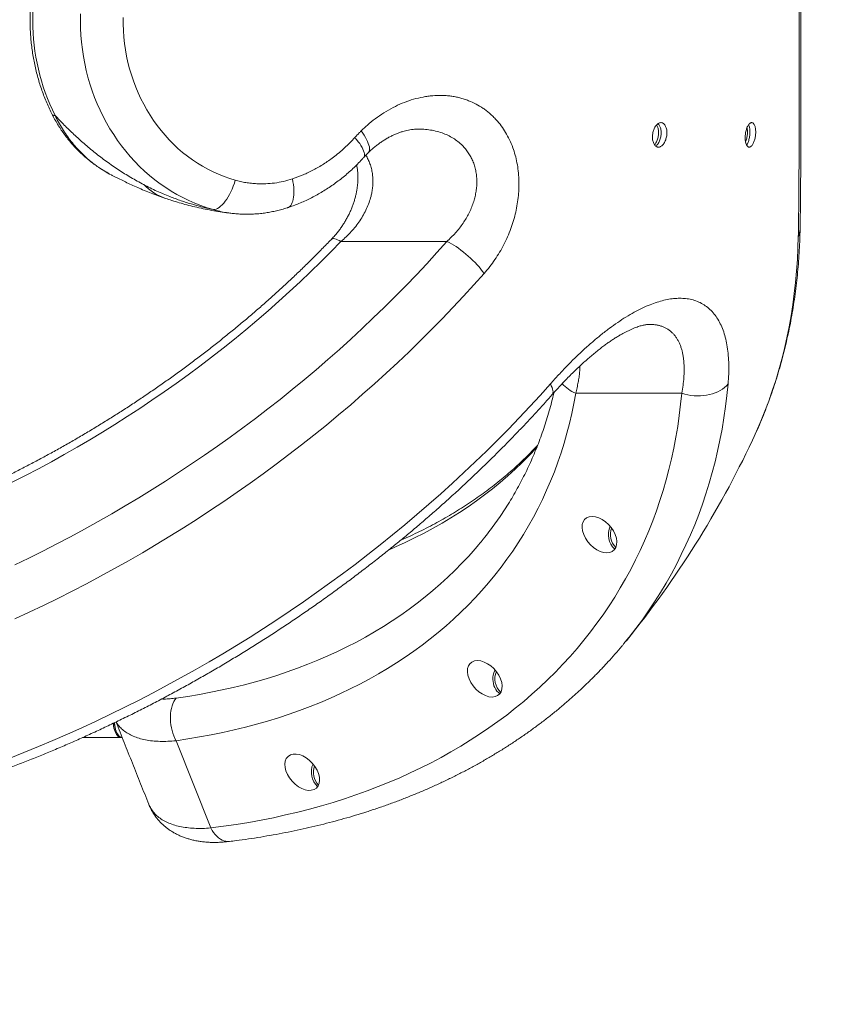
# Model space of a CAD drawing. Extents: x 20 to 142, y 63 to 200.
# Drawn here: x 118 to 129, y 106 to 120 of the extents above; entities that cross this region are included whole.
import ezdxf

# ---------------------------------------------------------------- set-up
doc = ezdxf.new("R2010")
doc.units = 0
doc.header["$LTSCALE"] = 25
doc.header["$MEASUREMENT"] = 0
doc.layers.get('0').update_dxf_attribs({"linetype": 'CONTINUOUS'})
doc.layers.get('DEFPOINTS').update_dxf_attribs({"linetype": 'CONTINUOUS'})
doc.layers.add('COTAS', color=7, linetype='CONTINUOUS')
doc.styles.add('ROMANS', font='romans')
doc.styles.get("Standard").update_dxf_attribs({"font": 'txt.shx'})
doc.dimstyles.get("Standard").update_dxf_attribs({"dimtxt": 0.18, "dimasz": 0.18, "dimexe": 0.18, "dimexo": 0.0625, "dimgap": 0.09, "dimtad": 0, "dimtih": 1, "dimtoh": 1, "dimdec": 4, "dimzin": 0, "dimdsep": 46, "dimtxsty": 'Standard', "dimcen": 0.09, "dimadec": 0, "dimazin": 0, "dimtfac": 1, "dimtdec": 4, "dimtofl": 0, "dimtmove": 0, "dimatfit": 3, "dimfxl": 0, "dimtolj": 1, "dimtzin": 0, "dimarcsym": 0})

# ---------------------------------------------------------------- blocks, each defined once
blk = doc.blocks.new('*D6')
at = {"layer": 'COTAS', "color": 0, "linetype": 'Continuous', "lineweight": -2}
for p, q in [((110.018, 148.505), (138.764, 148.505)), ((136.964, 145.505), (136.964, 121.895)), ((136.964, 93.785), (136.964, 117.395)), ((110.018, 90.785), (138.764, 90.785))]:
    blk.add_line(p, q, dxfattribs=at)
at = {"layer": 'COTAS', "color": 0, "linetype": 'Continuous'}
for points in [[(136.464, 145.505), (137.464, 145.505), (136.964, 148.505)], [(136.464, 93.785), (137.464, 93.785), (136.964, 90.785)]]:
    blk.add_solid(points, dxfattribs=at)
at = {"layer": 'DEFPOINTS', "color": 0, "linetype": 'Continuous'}
for p in [(109.918, 148.505), (109.918, 90.785), (136.964, 90.785)]:
    blk.add_point(p, dxfattribs=at)
at = {"layer": 'COTAS', "color": 7, "linetype": 'Continuous', "insert": (136.964, 119.645), "char_height": 2.5, "attachment_point": 5, "style": 'ROMANS'}
blk.add_mtext('\\A1;*5772', dxfattribs=at)

msp = doc.modelspace()

# ---------------------------------------------------------------- linework, layer by layer
at = {"color": 7, "linetype": 'Continuous', "lineweight": 15}
for p, q in [((123.756, 116.611), (122.303, 116.611)), ((126.978, 114.528), (125.523, 114.528)), ((127.947, 113.881), (127.971, 113.933)), ((126.251, 111.172), (126.18, 111.085)), ((119.289, 109.8), (119.298, 109.801)), ((120.04, 109.758), (120.517, 108.56))]:
    msp.add_line(p, q, dxfattribs=at)
at = {"color": 7, "linetype": 'Continuous', "lineweight": 15, "flags": 128}
for points in [[(120.552, 117.047), (120.466, 117.073), (120.381, 117.103), (120.297, 117.136), (120.215, 117.172), (120.133, 117.212), (120.053, 117.255), (119.975, 117.301), (119.898, 117.35), (119.823, 117.402), (119.749, 117.457), (119.678, 117.516), (119.608, 117.577), (119.541, 117.641), (119.476, 117.707), (119.413, 117.776), (119.352, 117.848), (119.294, 117.922), (119.238, 117.998), (119.185, 118.077), (119.134, 118.158), (119.086, 118.24), (119.041, 118.325), (118.999, 118.411), (118.96, 118.499), (118.923, 118.588), (118.89, 118.679), (118.859, 118.772), (118.832, 118.865), (118.808, 118.959), (118.787, 119.055), (118.769, 119.151), (118.755, 119.247), (118.743, 119.345), (118.735, 119.442), (118.73, 119.54), (118.729, 119.638), (118.73, 119.736)], [(119.315, 119.683), (119.315, 119.594), (119.318, 119.505), (119.324, 119.416), (119.334, 119.328), (119.346, 119.24), (119.362, 119.153), (119.381, 119.066), (119.403, 118.981), (119.428, 118.896), (119.456, 118.813), (119.487, 118.73), (119.521, 118.65), (119.558, 118.57), (119.597, 118.493), (119.639, 118.417), (119.684, 118.343), (119.732, 118.271), (119.782, 118.202), (119.835, 118.134), (119.889, 118.069), (119.947, 118.006), (120.006, 117.946), (120.067, 117.888), (120.131, 117.833), (120.196, 117.781), (120.264, 117.732), (120.333, 117.686), (120.403, 117.643), (120.475, 117.603), (120.548, 117.566), (120.623, 117.532), (120.699, 117.502), (120.776, 117.474), (120.853, 117.451)], [(122.581, 118.129), (122.602, 118.098), (122.622, 118.068), (122.64, 118.038), (122.655, 118.01), (122.668, 117.983), (122.678, 117.957), (122.686, 117.933), (122.692, 117.91), (122.695, 117.89), (122.695, 117.872), (122.692, 117.856), (122.687, 117.842), (122.68, 117.831), (122.677, 117.828)], [(122.616, 117.764), (122.621, 117.772), (122.626, 117.784), (122.627, 117.798), (122.626, 117.815), (122.621, 117.833), (122.614, 117.854), (122.605, 117.876), (122.592, 117.9), (122.577, 117.926), (122.56, 117.953), (122.54, 117.98), (122.518, 118.009), (122.494, 118.039)], [(120.552, 117.047), (120.57, 117.049), (120.59, 117.055), (120.61, 117.064), (120.631, 117.077), (120.652, 117.093), (120.673, 117.113), (120.694, 117.136), (120.714, 117.162), (120.735, 117.19), (120.754, 117.222), (120.773, 117.256), (120.792, 117.292), (120.809, 117.329), (120.825, 117.369), (120.84, 117.409), (120.853, 117.451)], [(121.574, 117.075), (121.575, 117.075), (121.589, 117.082), (121.603, 117.092), (121.615, 117.106), (121.626, 117.123), (121.635, 117.143), (121.643, 117.165), (121.649, 117.191), (121.653, 117.219), (121.656, 117.25), (121.657, 117.282), (121.656, 117.317), (121.654, 117.353), (121.65, 117.391), (121.644, 117.43), (121.636, 117.469)], [(122.303, 116.611), (122.279, 116.624), (122.257, 116.634), (122.236, 116.642), (122.218, 116.647), (122.202, 116.649), (122.189, 116.648), (122.178, 116.645), (122.171, 116.639)], [(127.971, 113.933), (128.004, 114.007), (128.063, 114.143), (128.119, 114.281), (128.171, 114.42), (128.22, 114.561), (128.267, 114.704), (128.31, 114.848), (128.349, 114.993), (128.386, 115.14), (128.42, 115.288), (128.45, 115.438), (128.477, 115.589), (128.501, 115.741), (128.522, 115.894), (128.539, 116.049), (128.553, 116.204), (128.564, 116.361), (128.572, 116.519), (128.577, 116.678)], [(122.303, 116.611), (122.167, 116.471), (122.028, 116.332), (121.887, 116.194), (121.744, 116.057), (121.598, 115.922), (121.451, 115.789), (121.302, 115.657), (121.15, 115.526), (120.997, 115.398), (120.842, 115.271), (120.686, 115.145), (120.527, 115.021), (120.367, 114.899), (120.205, 114.779), (120.041, 114.661), (119.876, 114.545), (119.71, 114.43), (119.542, 114.317), (119.372, 114.207), (119.202, 114.098), (119.03, 113.992), (118.857, 113.887), (118.682, 113.785), (118.507, 113.685), (118.33, 113.587), (118.152, 113.491), (117.974, 113.398), (117.794, 113.307)], [(117.829, 112.172), (118.022, 112.265), (118.213, 112.36), (118.404, 112.458), (118.594, 112.558), (118.783, 112.661), (118.971, 112.765), (119.158, 112.872), (119.344, 112.98), (119.529, 113.091), (119.712, 113.205), (119.894, 113.32), (120.075, 113.437), (120.254, 113.556), (120.432, 113.677), (120.608, 113.8), (120.783, 113.925), (120.957, 114.052), (121.129, 114.181), (121.299, 114.311), (121.467, 114.443), (121.634, 114.577), (121.798, 114.713), (121.961, 114.85), (122.122, 114.989), (122.281, 115.129), (122.438, 115.271), (122.593, 115.415), (122.746, 115.56), (122.897, 115.706), (123.046, 115.854), (123.192, 116.003), (123.337, 116.153), (123.479, 116.305), (123.618, 116.457), (123.756, 116.611)], [(124.267, 116.172), (124.246, 116.2), (124.223, 116.23), (124.198, 116.26), (124.171, 116.29), (124.143, 116.32), (124.113, 116.351), (124.081, 116.38), (124.049, 116.41), (124.016, 116.438), (123.983, 116.465), (123.949, 116.491), (123.915, 116.516), (123.882, 116.539), (123.849, 116.56), (123.817, 116.579), (123.785, 116.596), (123.756, 116.611)], [(124.267, 116.172), (124.127, 116.014), (123.984, 115.858), (123.839, 115.703), (123.692, 115.549), (123.542, 115.397), (123.391, 115.246), (123.237, 115.096), (123.081, 114.948), (122.922, 114.801), (122.762, 114.656), (122.6, 114.512), (122.436, 114.37), (122.27, 114.229), (122.102, 114.09), (121.932, 113.953), (121.76, 113.818), (121.587, 113.684), (121.412, 113.552), (121.235, 113.422), (121.057, 113.293), (120.877, 113.167), (120.696, 113.042), (120.513, 112.92), (120.329, 112.799), (120.143, 112.681), (119.956, 112.565), (119.768, 112.45), (119.579, 112.338), (119.388, 112.228), (119.197, 112.12), (119.004, 112.015), (118.81, 111.911), (118.616, 111.81), (118.42, 111.711), (118.224, 111.615), (118.027, 111.521), (117.829, 111.429)], [(117.752, 109.515), (117.953, 109.594), (118.152, 109.676), (118.351, 109.76), (118.55, 109.846), (118.748, 109.935), (118.945, 110.026), (119.142, 110.12), (119.338, 110.216), (119.533, 110.314), (119.727, 110.415), (119.92, 110.518), (120.112, 110.623), (120.303, 110.73), (120.493, 110.84), (120.682, 110.951), (120.87, 111.065), (121.056, 111.181), (121.242, 111.299), (121.425, 111.418), (121.608, 111.54), (121.789, 111.664), (121.968, 111.79), (122.146, 111.918), (122.323, 112.047), (122.497, 112.178), (122.67, 112.312), (122.842, 112.446), (123.011, 112.583), (123.179, 112.721), (123.345, 112.861), (123.509, 113.003), (123.671, 113.146), (123.831, 113.291), (123.989, 113.437), (124.145, 113.584), (124.299, 113.733), (124.451, 113.884), (124.6, 114.035), (124.747, 114.188), (124.892, 114.343), (125.035, 114.498), (125.175, 114.655)], [(125.175, 114.655), (125.188, 114.63), (125.199, 114.606), (125.206, 114.585), (125.211, 114.565), (125.212, 114.547), (125.211, 114.532), (125.207, 114.518), (125.2, 114.508)], [(127.613, 114.655), (127.598, 114.498), (127.579, 114.343), (127.556, 114.188), (127.531, 114.035), (127.502, 113.884), (127.47, 113.733), (127.435, 113.584), (127.396, 113.437), (127.354, 113.291), (127.309, 113.146), (127.261, 113.003), (127.21, 112.861), (127.155, 112.721), (127.097, 112.583), (127.036, 112.446), (126.972, 112.312), (126.905, 112.178), (126.835, 112.047), (126.762, 111.918), (126.685, 111.79), (126.606, 111.664), (126.523, 111.54), (126.438, 111.418), (126.349, 111.299), (126.258, 111.181), (126.251, 111.172)], [(127.613, 114.655), (127.591, 114.63), (127.566, 114.606), (127.538, 114.585), (127.506, 114.565), (127.473, 114.547), (127.437, 114.532), (127.399, 114.518), (127.359, 114.508), (127.318, 114.5), (127.276, 114.494), (127.233, 114.491), (127.19, 114.491), (127.146, 114.493), (127.103, 114.498), (127.06, 114.505), (127.019, 114.516), (126.978, 114.528)], [(125.523, 114.528), (125.498, 114.388), (125.469, 114.25), (125.437, 114.113), (125.402, 113.977), (125.364, 113.843), (125.322, 113.71), (125.277, 113.579), (125.23, 113.45), (125.179, 113.322), (125.124, 113.195), (125.067, 113.07), (125.007, 112.948), (124.943, 112.826), (124.877, 112.707), (124.807, 112.589), (124.735, 112.474), (124.659, 112.36), (124.58, 112.248), (124.499, 112.138), (124.414, 112.03), (124.327, 111.924), (124.237, 111.821), (124.144, 111.719), (124.048, 111.619), (123.949, 111.522), (123.848, 111.427), (123.744, 111.334), (123.637, 111.244), (123.527, 111.155), (123.415, 111.069), (123.301, 110.986), (123.183, 110.904), (123.064, 110.825), (122.942, 110.749), (122.817, 110.675), (122.69, 110.603), (122.56, 110.534), (122.429, 110.468), (122.295, 110.404), (122.158, 110.342), (122.02, 110.283), (121.879, 110.227), (121.736, 110.173), (121.592, 110.122), (121.445, 110.073), (121.296, 110.028), (121.145, 109.984), (120.993, 109.944), (120.838, 109.906), (120.682, 109.871), (120.524, 109.839), (120.364, 109.809), (120.203, 109.782), (120.04, 109.758)], [(120.517, 108.56), (120.692, 108.583), (120.866, 108.608), (121.038, 108.636), (121.208, 108.668), (121.377, 108.701), (121.544, 108.738), (121.709, 108.777), (121.873, 108.819), (122.034, 108.864), (122.194, 108.911), (122.352, 108.961), (122.507, 109.014), (122.661, 109.069), (122.813, 109.127), (122.962, 109.187), (123.109, 109.25), (123.254, 109.316), (123.397, 109.384), (123.538, 109.455), (123.676, 109.528), (123.812, 109.604), (123.945, 109.682), (124.076, 109.763), (124.205, 109.846), (124.331, 109.932), (124.455, 110.02), (124.576, 110.11), (124.694, 110.203), (124.81, 110.298), (124.923, 110.395), (125.033, 110.494), (125.14, 110.596), (125.245, 110.7), (125.347, 110.806), (125.447, 110.915), (125.543, 111.025), (125.636, 111.137), (125.727, 111.252), (125.815, 111.369), (125.899, 111.487), (125.981, 111.608), (126.06, 111.73), (126.135, 111.854), (126.208, 111.981), (126.278, 112.109), (126.344, 112.238), (126.408, 112.37), (126.468, 112.503), (126.525, 112.638), (126.579, 112.775), (126.63, 112.913), (126.678, 113.053), (126.722, 113.194), (126.764, 113.337), (126.802, 113.481), (126.837, 113.627), (126.868, 113.774), (126.897, 113.922), (126.922, 114.072), (126.944, 114.223), (126.962, 114.375), (126.978, 114.528)], [(124.99, 113.784), (124.977, 113.77), (124.885, 113.672), (124.789, 113.576), (124.691, 113.483), (124.59, 113.392), (124.487, 113.303), (124.381, 113.216), (124.272, 113.131), (124.161, 113.049), (124.047, 112.969), (123.931, 112.892), (123.812, 112.816), (123.691, 112.744), (123.567, 112.673), (123.442, 112.605), (123.313, 112.54), (123.183, 112.477), (123.05, 112.417), (122.962, 112.378)], [(124.116, 112.36), (124.145, 112.393), (124.195, 112.452)], [(120.042, 110.342), (120.202, 110.366), (120.36, 110.392), (120.517, 110.422), (120.672, 110.454), (120.826, 110.488), (120.978, 110.526), (121.128, 110.566), (121.275, 110.609), (121.422, 110.654), (121.566, 110.702), (121.708, 110.753), (121.847, 110.807), (121.985, 110.863), (122.121, 110.921), (122.254, 110.982), (122.385, 111.046), (122.514, 111.112), (122.641, 111.181), (122.765, 111.252), (122.887, 111.326), (123.006, 111.402), (123.123, 111.481), (123.237, 111.562), (123.349, 111.645), (123.458, 111.731), (123.564, 111.819), (123.668, 111.909), (123.769, 112.001), (123.867, 112.096), (123.963, 112.193), (124.055, 112.292), (124.116, 112.36)], [(124.48, 110.401), (124.462, 110.417), (124.443, 110.438), (124.427, 110.461), (124.413, 110.486), (124.402, 110.513), (124.394, 110.541), (124.389, 110.57), (124.387, 110.599), (124.387, 110.629), (124.391, 110.658), (124.398, 110.687), (124.408, 110.714), (124.415, 110.73)], [(120.04, 109.758), (120.024, 109.79), (120.009, 109.824), (119.996, 109.86), (119.986, 109.897), (119.977, 109.935), (119.97, 109.974), (119.966, 110.013), (119.964, 110.052), (119.964, 110.091), (119.966, 110.129), (119.971, 110.166), (119.977, 110.201), (119.986, 110.234), (119.997, 110.265), (120.01, 110.294), (120.025, 110.319), (120.042, 110.342)], [(119.18, 109.997), (119.181, 109.985), (119.184, 109.957), (119.189, 109.931), (119.195, 109.906), (119.203, 109.883), (119.213, 109.862), (119.224, 109.844), (119.235, 109.828), (119.248, 109.816), (119.261, 109.807), (119.275, 109.802), (119.289, 109.8)], [(119.197, 110.005), (119.197, 109.999), (119.199, 109.971), (119.203, 109.944), (119.209, 109.918), (119.216, 109.894), (119.225, 109.872), (119.235, 109.852), (119.247, 109.836), (119.259, 109.822), (119.272, 109.811), (119.286, 109.804), (119.3, 109.8), (119.302, 109.8)], [(120.773, 108.375), (120.772, 108.375), (120.747, 108.374), (120.722, 108.377), (120.697, 108.383), (120.672, 108.394), (120.648, 108.408), (120.624, 108.425), (120.6, 108.446), (120.578, 108.47), (120.556, 108.497), (120.536, 108.527), (120.517, 108.56)]]:
    msp.add_lwpolyline(points, dxfattribs=at)
at = {"color": 7, "linetype": 'Continuous', "lineweight": 15}
for centre, radius, start, end in [((120.988, 119.638), 2.913, 153.5413, 206.4587), ((118.373, 118.383), 0.043, 220.4658, 280.3051), ((120.154, 117.942), 0.784, 224.6721, 250.6981), ((128.36, 116.783), 0.241, 334.0294, 358.8283), ((125.667, 114.925), 0.422, 218.8646, 250.1297), ((115.736, 119.638), 13.5, 320.9371, 334.7571), ((126.246, 112.587), 0.274, 155.5275, 226.9666), ((126.251, 112.587), 0.252, 159.0874, 224.8716), ((124.666, 110.607), 0.252, 156.6492, 227.4284), ((119.509, 110.013), 0.317, 181.6584, 201.6818), ((122.171, 109.326), 0.275, 156.0698, 226.4243), ((122.176, 109.325), 0.252, 159.7586, 224.1739)]:
    msp.add_arc(centre, radius, start, end, dxfattribs=at)
for centre, start_param, end_param in [((125.849, 112.587), 2.623651437074368, 8.906836744253955), ((124.276, 110.607), 2.62365143707406, 8.906836744253646)]:
    msp.add_ellipse(centre, major_axis=(-0.194, 0.217), ratio=0.639393, start_param=start_param, end_param=end_param, dxfattribs=at)
msp.add_ellipse((121.771, 109.325), major_axis=(-0.194, 0.217), ratio=0.639393, dxfattribs=at)
for points, knots in [([(128.577, 116.678), (128.578, 116.723), (128.579, 116.814), (128.581, 116.957), (128.583, 117.104), (128.584, 117.257), (128.585, 117.415), (128.586, 117.579), (128.587, 117.747), (128.587, 117.918), (128.587, 118.09), (128.588, 118.263), (128.588, 118.439), (128.588, 118.62), (128.588, 118.804), (128.588, 118.992), (128.588, 119.182), (128.588, 119.368), (128.588, 119.548), (128.588, 119.743), (128.588, 119.959), (128.588, 120.195), (128.588, 120.411), (128.588, 120.606), (128.588, 120.778), (128.588, 120.945), (128.587, 121.127), (128.587, 121.324), (128.587, 121.534), (128.586, 121.723), (128.585, 121.891), (128.584, 122.04), (128.583, 122.186), (128.581, 122.328), (128.579, 122.466), (128.577, 122.555), (128.577, 122.599)], [0, 0, 0, 0, 0.028198, 0.056396, 0.084767, 0.113138, 0.142078, 0.171018, 0.200167, 0.229317, 0.257521, 0.285726, 0.314142, 0.342559, 0.371667, 0.400775, 0.43013, 0.459486, 0.486163, 0.51284, 0.549061, 0.585311, 0.621532, 0.649218, 0.676904, 0.703166, 0.729428, 0.765007, 0.800612, 0.836192, 0.863314, 0.890437, 0.917728, 0.945119, 0.97251, 1, 1, 1, 1]), ([(128.601, 116.778), (128.601, 116.784), (128.602, 116.821), (128.603, 116.889), (128.604, 116.984), (128.606, 117.08), (128.607, 117.177), (128.608, 117.275), (128.608, 117.374), (128.609, 117.474), (128.61, 117.575), (128.61, 117.678), (128.611, 117.783), (128.611, 117.888), (128.611, 117.994), (128.611, 118.101), (128.611, 118.209), (128.612, 118.316), (128.612, 118.424), (128.612, 118.533), (128.612, 118.642), (128.612, 118.752), (128.612, 118.862), (128.612, 118.973), (128.612, 119.085), (128.612, 119.197), (128.612, 119.308), (128.612, 119.421), (128.612, 119.533), (128.612, 119.645), (128.612, 119.756), (128.612, 119.868), (128.612, 119.979), (128.612, 120.091), (128.612, 120.202), (128.612, 120.313), (128.612, 120.424), (128.612, 120.534), (128.612, 120.643), (128.612, 120.753), (128.612, 120.861), (128.612, 120.969), (128.611, 121.077), (128.611, 121.183), (128.611, 121.289), (128.611, 121.393), (128.611, 121.497), (128.61, 121.599), (128.61, 121.701), (128.609, 121.801), (128.608, 121.901), (128.608, 122), (128.607, 122.098), (128.606, 122.193), (128.604, 122.288), (128.603, 122.381), (128.602, 122.451), (128.601, 122.49), (128.601, 122.498)], [0, 0, 0, 0, 0.003874, 0.023677, 0.043319, 0.06278, 0.08204, 0.101083, 0.119905, 0.138626, 0.157329, 0.176035, 0.194709, 0.213326, 0.231862, 0.250291, 0.268593, 0.286747, 0.304733, 0.322547, 0.340538, 0.358468, 0.376358, 0.394232, 0.412118, 0.42989, 0.447683, 0.465526, 0.483333, 0.501022, 0.518595, 0.536313, 0.554038, 0.571773, 0.589525, 0.607302, 0.625108, 0.642952, 0.660839, 0.678774, 0.696764, 0.714755, 0.732889, 0.751031, 0.769194, 0.787399, 0.80567, 0.824027, 0.842492, 0.861087, 0.879834, 0.898747, 0.917701, 0.936631, 0.955733, 0.975, 0.994425, 1, 1, 1, 1]), ([(118.34, 120.922), (118.333, 120.907), (118.312, 120.864), (118.279, 120.794), (118.244, 120.71), (118.211, 120.625), (118.181, 120.538), (118.154, 120.451), (118.13, 120.362), (118.108, 120.273), (118.09, 120.183), (118.074, 120.092), (118.061, 120.001), (118.051, 119.909), (118.044, 119.817), (118.039, 119.725), (118.038, 119.633), (118.04, 119.54), (118.044, 119.448), (118.052, 119.356), (118.062, 119.264), (118.076, 119.173), (118.092, 119.083), (118.111, 118.992), (118.133, 118.903), (118.157, 118.815), (118.185, 118.727), (118.215, 118.641), (118.248, 118.556), (118.284, 118.472), (118.315, 118.405), (118.334, 118.367), (118.34, 118.355)], [0, 0, 0, 0, 0.019394, 0.05382, 0.088253, 0.122697, 0.157153, 0.191618, 0.226092, 0.260574, 0.295063, 0.329559, 0.36406, 0.398566, 0.433076, 0.467589, 0.502105, 0.536623, 0.571142, 0.605662, 0.640181, 0.674699, 0.709215, 0.743728, 0.778238, 0.812744, 0.847245, 0.881739, 0.916227, 0.950706, 0.985177, 1, 1, 1, 1]), ([(122.581, 118.129), (122.617, 118.163), (122.688, 118.23), (122.803, 118.318), (122.923, 118.398), (123.047, 118.466), (123.173, 118.521), (123.3, 118.564), (123.408, 118.59), (123.495, 118.604), (123.581, 118.613), (123.665, 118.616), (123.748, 118.612), (123.81, 118.606), (123.872, 118.596), (123.933, 118.582), (123.993, 118.564), (124.068, 118.538), (124.157, 118.498), (124.238, 118.449), (124.301, 118.403), (124.347, 118.365), (124.391, 118.324), (124.444, 118.27), (124.502, 118.199), (124.563, 118.107), (124.617, 118.007), (124.661, 117.903), (124.694, 117.797), (124.719, 117.69), (124.736, 117.578), (124.745, 117.466), (124.745, 117.352), (124.738, 117.24), (124.723, 117.126), (124.701, 117.012), (124.671, 116.898), (124.634, 116.786), (124.589, 116.675), (124.538, 116.567), (124.479, 116.461), (124.415, 116.36), (124.344, 116.263), (124.293, 116.202), (124.267, 116.172)], [0, 0, 0, 0, 0.0317212, 0.0636677, 0.0963131, 0.1291955, 0.1609153, 0.1928537, 0.2254948, 0.2419283, 0.2583939, 0.2897898, 0.3057462, 0.3217025, 0.3377924, 0.3538822, 0.370235, 0.3866268, 0.4155833, 0.4450404, 0.4599052, 0.4747697, 0.4898947, 0.505058, 0.530942, 0.5572581, 0.583799, 0.6108088, 0.6345551, 0.6586597, 0.6829468, 0.7076077, 0.7307582, 0.7542228, 0.7778445, 0.8017838, 0.8257649, 0.8500477, 0.8744795, 0.8992108, 0.9240622, 0.9491919, 0.9744585, 1, 1, 1, 1]), ([(118.341, 118.355), (118.349, 118.339), (118.369, 118.299), (118.403, 118.238), (118.444, 118.172), (118.487, 118.108), (118.533, 118.046), (118.581, 117.986), (118.631, 117.928), (118.683, 117.872), (118.738, 117.819), (118.794, 117.768), (118.853, 117.719), (118.913, 117.673), (118.975, 117.629), (119.04, 117.588), (119.089, 117.559), (119.117, 117.544), (119.122, 117.541)], [0, 0, 0, 0, 0.047599, 0.11428, 0.181061, 0.247917, 0.31482, 0.381735, 0.448835, 0.51517, 0.581395, 0.647933, 0.714728, 0.781717, 0.848832, 0.916, 0.983125, 1, 1, 1, 1]), ([(118.381, 118.34), (118.422, 118.296), (118.505, 118.208), (118.639, 118.079), (118.78, 117.951), (118.929, 117.826), (119.086, 117.706), (119.25, 117.593), (119.42, 117.487), (119.537, 117.423), (119.596, 117.391)], [0, 0, 0, 0, 0.123336, 0.246753, 0.370088, 0.49646, 0.622921, 0.749288, 0.874454, 1, 1, 1, 1]), ([(118.381, 118.34), (118.396, 118.309), (118.427, 118.246), (118.48, 118.155), (118.538, 118.067), (118.601, 117.982), (118.669, 117.901), (118.753, 117.812), (118.854, 117.72), (118.961, 117.638), (119.061, 117.574), (119.12, 117.539), (119.151, 117.525), (119.151, 117.525)], [0, 0, 0, 0, 0.0897515, 0.1795761, 0.2693287, 0.3618098, 0.4543695, 0.546851, 0.6811589, 0.8154663, 0.9076873, 0.9999861, 1, 1, 1, 1]), ([(122.677, 117.828), (122.688, 117.838), (122.712, 117.861), (122.751, 117.895), (122.794, 117.93), (122.837, 117.963), (122.882, 117.993), (122.927, 118.021), (122.973, 118.046), (123.018, 118.069), (123.064, 118.089), (123.108, 118.106), (123.15, 118.12), (123.19, 118.13), (123.229, 118.139), (123.271, 118.146), (123.313, 118.15), (123.344, 118.152), (123.36, 118.151), (123.363, 118.151)], [0, 0, 0, 0, 0.0472744, 0.1095199, 0.1720802, 0.2336048, 0.297013, 0.3607641, 0.4246818, 0.4885772, 0.5522337, 0.6155048, 0.6782721, 0.7323943, 0.7887365, 0.8541715, 0.9202631, 0.9869783, 1, 1, 1, 1]), ([(123.756, 116.611), (123.776, 116.63), (123.816, 116.667), (123.874, 116.727), (123.928, 116.792), (123.977, 116.859), (124.02, 116.926), (124.058, 116.995), (124.091, 117.067), (124.118, 117.139), (124.139, 117.211), (124.155, 117.281), (124.164, 117.353), (124.168, 117.425), (124.165, 117.496), (124.156, 117.566), (124.141, 117.634), (124.119, 117.699), (124.091, 117.76), (124.059, 117.816), (124.021, 117.87), (123.985, 117.911), (123.943, 117.953), (123.892, 117.995), (123.824, 118.04), (123.749, 118.078), (123.667, 118.109), (123.579, 118.133), (123.485, 118.147), (123.414, 118.153), (123.374, 118.152), (123.366, 118.152)], [0, 0, 0, 0, 0.036131, 0.072419, 0.10923, 0.14624, 0.179915, 0.213773, 0.248257, 0.28298, 0.314395, 0.346027, 0.378388, 0.411023, 0.442659, 0.474574, 0.507401, 0.540548, 0.571557, 0.602824, 0.634877, 0.667185, 0.683677, 0.724177, 0.765095, 0.807229, 0.849735, 0.895607, 0.941858, 0.989201, 1, 1, 1, 1]), ([(126.594, 117.953), (126.597, 117.947), (126.604, 117.935), (126.617, 117.92), (126.631, 117.91), (126.647, 117.905), (126.663, 117.904), (126.68, 117.908), (126.696, 117.917), (126.712, 117.929), (126.727, 117.947), (126.741, 117.967), (126.753, 117.991), (126.762, 118.018), (126.769, 118.046), (126.773, 118.074), (126.775, 118.103), (126.773, 118.131), (126.769, 118.157), (126.762, 118.18), (126.752, 118.201), (126.741, 118.217), (126.727, 118.23), (126.713, 118.239), (126.697, 118.242), (126.68, 118.241), (126.664, 118.236), (126.647, 118.225), (126.632, 118.211), (126.617, 118.192), (126.604, 118.17), (126.593, 118.145), (126.585, 118.118), (126.579, 118.09), (126.576, 118.061), (126.575, 118.033), (126.578, 118.006), (126.583, 117.978), (126.59, 117.962), (126.594, 117.953)], [0, 0, 0, 0, 0.026442, 0.052884, 0.079322, 0.105761, 0.132291, 0.158822, 0.185609, 0.212398, 0.23947, 0.266544, 0.293807, 0.321069, 0.34834, 0.375609, 0.4027, 0.429789, 0.456592, 0.483394, 0.509934, 0.536473, 0.562885, 0.589299, 0.615774, 0.64225, 0.668948, 0.695647, 0.722633, 0.749621, 0.776839, 0.804058, 0.831348, 0.858637, 0.885803, 0.912967, 0.939866, 0.966763, 1, 1, 1, 1]), ([(126.632, 118.21), (126.633, 118.208), (126.639, 118.201), (126.646, 118.185), (126.654, 118.162), (126.659, 118.137), (126.661, 118.11), (126.66, 118.082), (126.657, 118.054), (126.651, 118.026), (126.642, 118), (126.631, 117.975), (126.618, 117.953), (126.609, 117.942), (126.604, 117.936)], [0, 0, 0, 0, 0.033448, 0.119486, 0.208021, 0.294072, 0.382587, 0.469234, 0.558343, 0.645918, 0.735982, 0.824423, 0.915403, 1, 1, 1, 1]), ([(126.62, 117.919), (126.624, 117.923), (126.634, 117.93), (126.648, 117.946), (126.662, 117.967), (126.673, 117.991), (126.683, 118.017), (126.69, 118.045), (126.694, 118.073), (126.696, 118.102), (126.695, 118.13), (126.69, 118.156), (126.683, 118.18), (126.674, 118.2), (126.663, 118.216), (126.655, 118.224), (126.651, 118.227)], [0, 0, 0, 0, 0.059213, 0.132801, 0.206391, 0.280508, 0.354624, 0.428772, 0.502916, 0.576573, 0.650226, 0.723094, 0.795959, 0.868095, 0.940231, 1, 1, 1, 1]), ([(127.86, 117.946), (127.863, 117.94), (127.868, 117.929), (127.878, 117.916), (127.888, 117.908), (127.9, 117.904), (127.912, 117.905), (127.924, 117.911), (127.937, 117.922), (127.948, 117.937), (127.959, 117.956), (127.969, 117.978), (127.977, 118.002), (127.984, 118.029), (127.989, 118.056), (127.992, 118.085), (127.993, 118.113), (127.992, 118.14), (127.989, 118.165), (127.984, 118.188), (127.977, 118.207), (127.968, 118.223), (127.958, 118.234), (127.947, 118.241), (127.935, 118.242), (127.923, 118.239), (127.911, 118.231), (127.899, 118.219), (127.887, 118.203), (127.877, 118.183), (127.868, 118.16), (127.86, 118.134), (127.854, 118.107), (127.85, 118.079), (127.847, 118.051), (127.847, 118.023), (127.849, 117.997), (127.853, 117.97), (127.858, 117.955), (127.86, 117.946)], [0, 0, 0, 0, 0.027125, 0.054249, 0.081383, 0.108516, 0.135462, 0.162406, 0.189059, 0.21571, 0.242159, 0.268607, 0.295028, 0.321449, 0.348026, 0.374605, 0.401457, 0.428309, 0.455435, 0.482562, 0.509844, 0.537125, 0.564371, 0.591615, 0.618648, 0.64568, 0.672419, 0.699158, 0.725654, 0.752151, 0.778562, 0.804973, 0.831485, 0.857999, 0.884758, 0.911518, 0.938564, 0.965611, 1, 1, 1, 1]), ([(127.873, 118.172), (127.873, 118.17), (127.876, 118.16), (127.878, 118.14), (127.879, 118.113), (127.878, 118.084), (127.875, 118.055), (127.869, 118.027), (127.862, 118), (127.857, 117.983), (127.853, 117.975), (127.853, 117.974)], [0, 0, 0, 0, 0.041393, 0.177477, 0.313558, 0.449399, 0.585234, 0.719946, 0.854651, 0.987859, 1, 1, 1, 1]), ([(127.866, 117.934), (127.866, 117.934), (127.87, 117.938), (127.878, 117.951), (127.888, 117.972), (127.896, 117.996), (127.903, 118.022), (127.909, 118.05), (127.912, 118.078), (127.914, 118.106), (127.913, 118.134), (127.911, 118.159), (127.906, 118.183), (127.901, 118.201), (127.896, 118.209), (127.895, 118.212)], [0, 0, 0, 0, 0.001327, 0.086445, 0.171563, 0.256518, 0.341476, 0.426881, 0.512291, 0.598564, 0.68484, 0.772029, 0.85922, 0.946977, 1, 1, 1, 1]), ([(121.636, 117.469), (121.685, 117.487), (121.784, 117.522), (121.926, 117.59), (122.066, 117.671), (122.182, 117.752), (122.277, 117.828), (122.352, 117.894), (122.425, 117.964), (122.471, 118.014), (122.494, 118.039)], [0, 0, 0, 0, 0.152165, 0.305277, 0.461305, 0.618313, 0.713201, 0.808302, 0.904044, 1, 1, 1, 1]), ([(121.574, 117.075), (121.579, 117.077), (121.61, 117.087), (121.668, 117.108), (121.746, 117.139), (121.824, 117.173), (121.901, 117.211), (121.977, 117.251), (122.051, 117.294), (122.124, 117.34), (122.195, 117.388), (122.265, 117.44), (122.334, 117.494), (122.401, 117.551), (122.466, 117.61), (122.53, 117.672), (122.58, 117.723), (122.607, 117.755), (122.615, 117.764)], [0, 0, 0, 0, 0.011791, 0.079308, 0.146992, 0.214834, 0.282822, 0.350944, 0.419186, 0.487533, 0.555975, 0.624403, 0.69329, 0.762515, 0.83199, 0.901622, 0.971315, 1, 1, 1, 1]), ([(122.644, 117.794), (122.645, 117.794), (122.657, 117.776), (122.676, 117.736), (122.702, 117.676), (122.721, 117.611), (122.734, 117.546), (122.74, 117.481), (122.741, 117.418), (122.737, 117.353), (122.728, 117.291), (122.713, 117.221), (122.69, 117.145), (122.655, 117.059), (122.612, 116.976), (122.562, 116.894), (122.506, 116.817), (122.444, 116.744), (122.376, 116.675), (122.328, 116.632), (122.303, 116.611)], [0, 0, 0, 0, 0.001876, 0.053527, 0.105175, 0.158747, 0.212319, 0.259994, 0.30767, 0.356783, 0.405899, 0.447661, 0.514244, 0.580841, 0.650114, 0.7194, 0.788649, 0.857907, 0.92895, 1, 1, 1, 1]), ([(122.616, 117.763), (122.623, 117.772), (122.643, 117.794), (122.664, 117.815), (122.677, 117.828)], [0, 0, 0, 0, 0.378497, 1, 1, 1, 1]), ([(122.518, 117.661), (122.519, 117.655), (122.523, 117.635), (122.528, 117.6), (122.533, 117.556), (122.535, 117.512), (122.535, 117.466), (122.533, 117.419), (122.529, 117.37), (122.522, 117.321), (122.513, 117.272), (122.501, 117.222), (122.487, 117.172), (122.471, 117.122), (122.452, 117.072), (122.431, 117.022), (122.407, 116.972), (122.381, 116.923), (122.353, 116.874), (122.322, 116.827), (122.29, 116.78), (122.255, 116.734), (122.218, 116.69), (122.189, 116.658), (122.173, 116.642), (122.171, 116.639)], [0, 0, 0, 0, 0.0182266, 0.0608031, 0.1023633, 0.1439694, 0.1860741, 0.2287333, 0.2719675, 0.3157627, 0.3600729, 0.4048238, 0.449916, 0.4952296, 0.5411488, 0.5879627, 0.6360005, 0.6847971, 0.7338941, 0.7833566, 0.8341942, 0.8853947, 0.9375345, 0.9909651, 1, 1, 1, 1]), ([(119.151, 117.525), (119.156, 117.522), (119.183, 117.508), (119.235, 117.481), (119.309, 117.445), (119.387, 117.407), (119.471, 117.369), (119.559, 117.33), (119.652, 117.292), (119.748, 117.254), (119.829, 117.224), (119.879, 117.207), (119.895, 117.202)], [0, 0, 0, 0, 0.021669, 0.123759, 0.229284, 0.337613, 0.453058, 0.571543, 0.692646, 0.815891, 0.940811, 1, 1, 1, 1]), ([(120.853, 117.451), (120.877, 117.444), (120.926, 117.432), (120.999, 117.418), (121.073, 117.408), (121.164, 117.401), (121.27, 117.4), (121.392, 117.411), (121.515, 117.433), (121.596, 117.457), (121.636, 117.469)], [0, 0, 0, 0, 0.094051, 0.188102, 0.283169, 0.378236, 0.531455, 0.684674, 0.842337, 1, 1, 1, 1]), ([(119.596, 117.391), (119.656, 117.36), (119.773, 117.301), (119.945, 117.229), (120.108, 117.169), (120.265, 117.119), (120.413, 117.078), (120.509, 117.057), (120.552, 117.047)], [0, 0, 0, 0, 0.1992139, 0.3864068, 0.5486274, 0.7109248, 0.8731468, 1, 1, 1, 1]), ([(119.895, 117.202), (119.924, 117.192), (119.987, 117.171), (120.085, 117.141), (120.19, 117.112), (120.299, 117.085), (120.413, 117.059), (120.528, 117.037), (120.645, 117.017), (120.733, 117.004), (120.783, 116.999), (120.793, 116.997)], [0, 0, 0, 0, 0.0994977, 0.2145359, 0.3314894, 0.453416, 0.5807949, 0.7088051, 0.8375704, 0.9660744, 1, 1, 1, 1]), ([(120.794, 116.998), (120.773, 117), (120.722, 117.007), (120.641, 117.023), (120.581, 117.039), (120.552, 117.047)], [0, 0, 0, 0, 0.2559235, 0.6274263, 1, 1, 1, 1]), ([(120.794, 116.997), (120.804, 116.996), (120.838, 116.992), (120.898, 116.987), (120.973, 116.984), (121.047, 116.984), (121.122, 116.987), (121.197, 116.993), (121.271, 117.003), (121.345, 117.015), (121.419, 117.031), (121.493, 117.05), (121.544, 117.065), (121.571, 117.074), (121.574, 117.075)], [0, 0, 0, 0, 0.036865, 0.131973, 0.227281, 0.321991, 0.41676, 0.511627, 0.606621, 0.701769, 0.797094, 0.892616, 0.988353, 1, 1, 1, 1]), ([(127.972, 113.935), (127.991, 113.978), (128.03, 114.063), (128.085, 114.195), (128.138, 114.328), (128.188, 114.464), (128.236, 114.6), (128.281, 114.738), (128.322, 114.878), (128.361, 115.018), (128.397, 115.16), (128.43, 115.304), (128.461, 115.448), (128.488, 115.594), (128.512, 115.74), (128.534, 115.888), (128.553, 116.037), (128.568, 116.187), (128.581, 116.338), (128.591, 116.49), (128.598, 116.637), (128.6, 116.733), (128.601, 116.778)], [0, 0, 0, 0, 0.048652, 0.098796, 0.148959, 0.199142, 0.249348, 0.299579, 0.349836, 0.400122, 0.450438, 0.500786, 0.551167, 0.601581, 0.65203, 0.702514, 0.753034, 0.803589, 0.85418, 0.904807, 0.95547, 1, 1, 1, 1]), ([(122.171, 116.639), (122.149, 116.617), (122.086, 116.551), (121.979, 116.443), (121.851, 116.315), (121.72, 116.189), (121.588, 116.063), (121.454, 115.94), (121.318, 115.817), (121.18, 115.695), (121.041, 115.575), (120.899, 115.457), (120.757, 115.34), (120.612, 115.224), (120.466, 115.11), (120.319, 114.997), (120.17, 114.886), (120.02, 114.776), (119.868, 114.668), (119.715, 114.562), (119.561, 114.457), (119.406, 114.354), (119.249, 114.253), (119.091, 114.154), (118.932, 114.056), (118.772, 113.96), (118.611, 113.866), (118.449, 113.774), (118.286, 113.684), (118.122, 113.596), (117.958, 113.51), (117.792, 113.425), (117.626, 113.343), (117.46, 113.263), (117.292, 113.185), (117.124, 113.109), (116.956, 113.035), (116.787, 112.963), (116.617, 112.893), (116.447, 112.826), (116.277, 112.76), (116.107, 112.697), (115.936, 112.636), (115.765, 112.578), (115.594, 112.521), (115.423, 112.467), (115.252, 112.415), (115.081, 112.365), (114.91, 112.318), (114.739, 112.273), (114.568, 112.23), (114.398, 112.19), (114.227, 112.152), (114.057, 112.116), (113.888, 112.083), (113.718, 112.052), (113.55, 112.024), (113.381, 111.998), (113.233, 111.977), (113.141, 111.965), (113.105, 111.96)], [0, 0, 0, 0, 0.009153, 0.026641, 0.04413, 0.06162, 0.079111, 0.096602, 0.114095, 0.131588, 0.149083, 0.166578, 0.184073, 0.201569, 0.219066, 0.236563, 0.254061, 0.271559, 0.289058, 0.306557, 0.324056, 0.341555, 0.359054, 0.376553, 0.394053, 0.411552, 0.429051, 0.44655, 0.464048, 0.481546, 0.499044, 0.516542, 0.534038, 0.551535, 0.56903, 0.586525, 0.604019, 0.621513, 0.639005, 0.656497, 0.673988, 0.691478, 0.708967, 0.726454, 0.743941, 0.761427, 0.778911, 0.796394, 0.813876, 0.831357, 0.848837, 0.866316, 0.883793, 0.901269, 0.918744, 0.936218, 0.953691, 0.971163, 0.988634, 1, 1, 1, 1]), ([(125.175, 114.655), (125.213, 114.697), (125.289, 114.781), (125.404, 114.902), (125.519, 115.018), (125.636, 115.128), (125.752, 115.231), (125.868, 115.328), (125.984, 115.418), (126.099, 115.5), (126.213, 115.575), (126.326, 115.64), (126.436, 115.697), (126.54, 115.743), (126.639, 115.778), (126.732, 115.804), (126.823, 115.822), (126.909, 115.831), (126.992, 115.831), (127.074, 115.822), (127.154, 115.803), (127.231, 115.772), (127.302, 115.73), (127.366, 115.678), (127.424, 115.616), (127.474, 115.543), (127.518, 115.461), (127.554, 115.37), (127.583, 115.271), (127.604, 115.163), (127.618, 115.046), (127.624, 114.922), (127.624, 114.792), (127.617, 114.701), (127.613, 114.655)], [0, 0, 0, 0, 0.030774, 0.061642, 0.092551, 0.123451, 0.1543, 0.185061, 0.215961, 0.246978, 0.27805, 0.309115, 0.340115, 0.371002, 0.399421, 0.427942, 0.456514, 0.485084, 0.513602, 0.542019, 0.574137, 0.606361, 0.638624, 0.670855, 0.70298, 0.735557, 0.768229, 0.80094, 0.833625, 0.866213, 0.899628, 0.933101, 0.966578, 1, 1, 1, 1]), ([(125.2, 114.508), (125.202, 114.51), (125.224, 114.536), (125.267, 114.582), (125.327, 114.648), (125.387, 114.711), (125.447, 114.772), (125.506, 114.83), (125.564, 114.886), (125.622, 114.939), (125.678, 114.99), (125.734, 115.038), (125.789, 115.084), (125.843, 115.127), (125.895, 115.167), (125.946, 115.204), (125.995, 115.239), (126.043, 115.271), (126.09, 115.3), (126.135, 115.327), (126.177, 115.351), (126.217, 115.372), (126.256, 115.391), (126.294, 115.408), (126.331, 115.424), (126.365, 115.436), (126.395, 115.446), (126.423, 115.454), (126.449, 115.461), (126.473, 115.466), (126.494, 115.469), (126.514, 115.471), (126.528, 115.472), (126.535, 115.472), (126.537, 115.472)], [0, 0, 0, 0, 0.003709, 0.041901, 0.079772, 0.117282, 0.154394, 0.191077, 0.227304, 0.263053, 0.298311, 0.333175, 0.368387, 0.403074, 0.437006, 0.469983, 0.502508, 0.535073, 0.567307, 0.599286, 0.631091, 0.659578, 0.689601, 0.721436, 0.752604, 0.782888, 0.812123, 0.840263, 0.868092, 0.897379, 0.926826, 0.95665, 0.987121, 1, 1, 1, 1]), ([(126.978, 114.528), (126.984, 114.564), (126.997, 114.637), (127.007, 114.741), (127.012, 114.841), (127.01, 114.923), (127.004, 114.989), (126.997, 115.04), (126.988, 115.089), (126.975, 115.136), (126.96, 115.181), (126.942, 115.223), (126.922, 115.262), (126.899, 115.298), (126.874, 115.33), (126.847, 115.359), (126.817, 115.384), (126.785, 115.407), (126.751, 115.426), (126.713, 115.443), (126.673, 115.456), (126.631, 115.465), (126.585, 115.47), (126.554, 115.472), (126.537, 115.472), (126.537, 115.472)], [0, 0, 0, 0, 0.067295, 0.134796, 0.202967, 0.271381, 0.311593, 0.351806, 0.392248, 0.432691, 0.4739, 0.515108, 0.556602, 0.598096, 0.637179, 0.676261, 0.715616, 0.754971, 0.795217, 0.835462, 0.876029, 0.916596, 0.957854, 0.999112, 1, 1, 1, 1]), ([(125.582, 114.902), (125.582, 114.896), (125.581, 114.868), (125.577, 114.817), (125.569, 114.748), (125.557, 114.677), (125.542, 114.604), (125.53, 114.553), (125.523, 114.528)], [0, 0, 0, 0, 0.057856, 0.242758, 0.431483, 0.62021, 0.810104, 1, 1, 1, 1]), ([(113.672, 108.374), (113.705, 108.378), (113.801, 108.389), (113.959, 108.408), (114.147, 108.434), (114.335, 108.462), (114.524, 108.493), (114.713, 108.526), (114.902, 108.562), (115.092, 108.6), (115.282, 108.64), (115.472, 108.683), (115.662, 108.729), (115.853, 108.776), (116.043, 108.827), (116.234, 108.879), (116.424, 108.934), (116.615, 108.991), (116.805, 109.051), (116.995, 109.112), (117.185, 109.177), (117.375, 109.243), (117.564, 109.312), (117.753, 109.383), (117.942, 109.456), (118.13, 109.531), (118.318, 109.609), (118.505, 109.689), (118.692, 109.77), (118.878, 109.855), (119.063, 109.941), (119.248, 110.029), (119.432, 110.119), (119.616, 110.212), (119.798, 110.306), (119.98, 110.403), (120.161, 110.501), (120.34, 110.602), (120.519, 110.704), (120.697, 110.808), (120.874, 110.915), (121.05, 111.023), (121.224, 111.133), (121.398, 111.244), (121.57, 111.358), (121.741, 111.473), (121.91, 111.59), (122.079, 111.709), (122.245, 111.83), (122.411, 111.952), (122.575, 112.076), (122.737, 112.201), (122.898, 112.328), (123.058, 112.456), (123.216, 112.586), (123.372, 112.718), (123.526, 112.851), (123.679, 112.985), (123.83, 113.121), (123.98, 113.258), (124.127, 113.397), (124.273, 113.537), (124.416, 113.678), (124.558, 113.82), (124.698, 113.964), (124.836, 114.108), (124.971, 114.254), (125.093, 114.387), (125.168, 114.472), (125.2, 114.508)], [0, 0, 0, 0, 0.00801, 0.023118, 0.038225, 0.053332, 0.068438, 0.083544, 0.098649, 0.113753, 0.128857, 0.14396, 0.159062, 0.174164, 0.189264, 0.204364, 0.219463, 0.234562, 0.249659, 0.264756, 0.279852, 0.294947, 0.310042, 0.325135, 0.340228, 0.355321, 0.370412, 0.385503, 0.400594, 0.415684, 0.430773, 0.445862, 0.46095, 0.476039, 0.491126, 0.506214, 0.521301, 0.536388, 0.551474, 0.566561, 0.581647, 0.596734, 0.61182, 0.626907, 0.641993, 0.65708, 0.672167, 0.687254, 0.702341, 0.717428, 0.732516, 0.747605, 0.762693, 0.777782, 0.792872, 0.807962, 0.823053, 0.838145, 0.853237, 0.86833, 0.883423, 0.898517, 0.913613, 0.928708, 0.943805, 0.958903, 0.974001, 0.989101, 1, 1, 1, 1]), ([(125.223, 114.534), (125.223, 114.532), (125.214, 114.489), (125.193, 114.405), (125.16, 114.283), (125.124, 114.162), (125.086, 114.043), (125.044, 113.925), (125, 113.808), (124.953, 113.692), (124.903, 113.578), (124.851, 113.466), (124.795, 113.355), (124.737, 113.245), (124.677, 113.137), (124.613, 113.031), (124.547, 112.926), (124.478, 112.823), (124.407, 112.722), (124.333, 112.623), (124.262, 112.532), (124.214, 112.475), (124.193, 112.45)], [0, 0, 0, 0, 0.002141, 0.054961, 0.107829, 0.160744, 0.213704, 0.266709, 0.319755, 0.372839, 0.425959, 0.479111, 0.53229, 0.585493, 0.638715, 0.691951, 0.745195, 0.798443, 0.851688, 0.904923, 0.958145, 1, 1, 1, 1]), ([(125.002, 113.815), (124.99, 113.802), (124.95, 113.758), (124.879, 113.686), (124.789, 113.598), (124.697, 113.512), (124.602, 113.429), (124.505, 113.347), (124.406, 113.267), (124.304, 113.189), (124.2, 113.114), (124.094, 113.04), (123.985, 112.968), (123.875, 112.899), (123.762, 112.832), (123.647, 112.767), (123.53, 112.704), (123.411, 112.643), (123.29, 112.585), (123.193, 112.54), (123.136, 112.516), (123.121, 112.509)], [0, 0, 0, 0, 0.0238789, 0.0804841, 0.1370509, 0.193576, 0.2500567, 0.3064906, 0.362876, 0.4192114, 0.475496, 0.5317292, 0.5879111, 0.6440418, 0.700122, 0.7561526, 0.8121349, 0.8680701, 0.92396, 0.9798062, 1, 1, 1, 1]), ([(120.773, 108.375), (120.803, 108.378), (120.891, 108.389), (121.034, 108.409), (121.203, 108.435), (121.371, 108.464), (121.537, 108.495), (121.701, 108.528), (121.864, 108.564), (122.026, 108.603), (122.186, 108.644), (122.344, 108.687), (122.501, 108.733), (122.656, 108.781), (122.809, 108.832), (122.96, 108.885), (123.11, 108.941), (123.257, 108.998), (123.403, 109.059), (123.547, 109.121), (123.689, 109.186), (123.829, 109.254), (123.966, 109.323), (124.102, 109.395), (124.236, 109.469), (124.367, 109.546), (124.496, 109.624), (124.624, 109.705), (124.748, 109.788), (124.871, 109.873), (124.991, 109.96), (125.109, 110.05), (125.225, 110.141), (125.338, 110.235), (125.449, 110.33), (125.557, 110.428), (125.663, 110.528), (125.767, 110.629), (125.868, 110.733), (125.966, 110.838), (126.062, 110.945), (126.133, 111.027), (126.17, 111.073), (126.178, 111.083)], [0, 0, 0, 0, 0.0134953, 0.0388535, 0.0642085, 0.0895578, 0.1149008, 0.1402369, 0.1655654, 0.1908857, 0.2161972, 0.2414992, 0.2667911, 0.2920722, 0.3173417, 0.3425991, 0.3678436, 0.3930747, 0.4182917, 0.4434939, 0.4686809, 0.493852, 0.5190068, 0.5441449, 0.5692658, 0.5943692, 0.6194548, 0.6445226, 0.6695723, 0.6946039, 0.7196175, 0.7446133, 0.7695915, 0.7945524, 0.8194966, 0.8444245, 0.8693369, 0.8942343, 0.9191178, 0.9439881, 0.9688464, 0.9936937, 1, 1, 1, 1]), ([(119.843, 110.331), (119.855, 110.33), (119.891, 110.329), (119.957, 110.332), (120.013, 110.339), (120.042, 110.342)], [0, 0, 0, 0, 0.190875, 0.595437, 1, 1, 1, 1]), ([(120.04, 109.758), (120.002, 109.755), (119.927, 109.748), (119.818, 109.748), (119.715, 109.754), (119.619, 109.768), (119.531, 109.79), (119.452, 109.818), (119.381, 109.854), (119.319, 109.896), (119.269, 109.945), (119.236, 109.985), (119.224, 110.011), (119.221, 110.016)], [0, 0, 0, 0, 0.096244, 0.192489, 0.291543, 0.390597, 0.48694, 0.583284, 0.682468, 0.781651, 0.877648, 0.973644, 1, 1, 1, 1]), ([(119.666, 108.885), (119.676, 108.864), (119.695, 108.822), (119.737, 108.766), (119.789, 108.715), (119.85, 108.671), (119.921, 108.634), (120.002, 108.603), (120.091, 108.579), (120.187, 108.563), (120.289, 108.554), (120.399, 108.552), (120.478, 108.557), (120.517, 108.56)], [0, 0, 0, 0, 0.088871, 0.180898, 0.272925, 0.362538, 0.452151, 0.544402, 0.636654, 0.726183, 0.815711, 0.907856, 1, 1, 1, 1]), ([(119.667, 108.883), (119.668, 108.882), (119.674, 108.865), (119.688, 108.834), (119.711, 108.791), (119.736, 108.749), (119.764, 108.709), (119.795, 108.671), (119.828, 108.635), (119.862, 108.601), (119.899, 108.57), (119.938, 108.541), (119.979, 108.513), (120.022, 108.488), (120.068, 108.464), (120.116, 108.443), (120.166, 108.424), (120.218, 108.408), (120.272, 108.394), (120.328, 108.382), (120.387, 108.373), (120.447, 108.366), (120.508, 108.362), (120.571, 108.361), (120.635, 108.363), (120.701, 108.367), (120.747, 108.371), (120.771, 108.375), (120.773, 108.375)], [0, 0, 0, 0, 0.002694, 0.04015, 0.077381, 0.114461, 0.151456, 0.188442, 0.225316, 0.261847, 0.298813, 0.336304, 0.374423, 0.413275, 0.452962, 0.493578, 0.535194, 0.577854, 0.621552, 0.666223, 0.711734, 0.75789, 0.804352, 0.85133, 0.899499, 0.947929, 0.996362, 1, 1, 1, 1])]:
    msp.add_open_spline(points, degree=3, knots=knots, dxfattribs=at)
for points in [[(122.494, 118.039), (122.581, 118.129)], [(123.366, 118.152), (123.363, 118.152)], [(119.151, 117.525), (119.153, 117.523)], [(119.217, 110.014), (119.666, 108.885)], [(119.215, 109.896), (119.222, 109.879)], [(118.756, 109.8), (119.289, 109.8)]]:
    msp.add_open_spline(points, degree=1, dxfattribs=at)

# ---------------------------------------------------------------- dimensions: what is measured, and where the dimension line sits
at = {"layer": 'COTAS', "linetype": 'Continuous'}
dim = msp.add_linear_dim(base=(136.964, 90.785), p1=(109.918, 148.505), p2=(109.918, 90.785), angle=90, text='*5772', dimstyle='Standard', override={"dimtxt": 2.5, "dimasz": 3, "dimexe": 1.8, "dimexo": 0.1, "dimgap": 1, "dimdec": 2, "dimtxsty": 'ROMANS', "dimcen": 0, "dimclrt": 7, "dimtfac": 0.666667, "dimtdec": 2, "dimtmove": 2}, dxfattribs=at)
dim.commit()
dim.dimension.update_dxf_attribs({"geometry": '*D6', "text_midpoint": (136.964, 119.645)})

doc.saveas('drawing.dxf')
